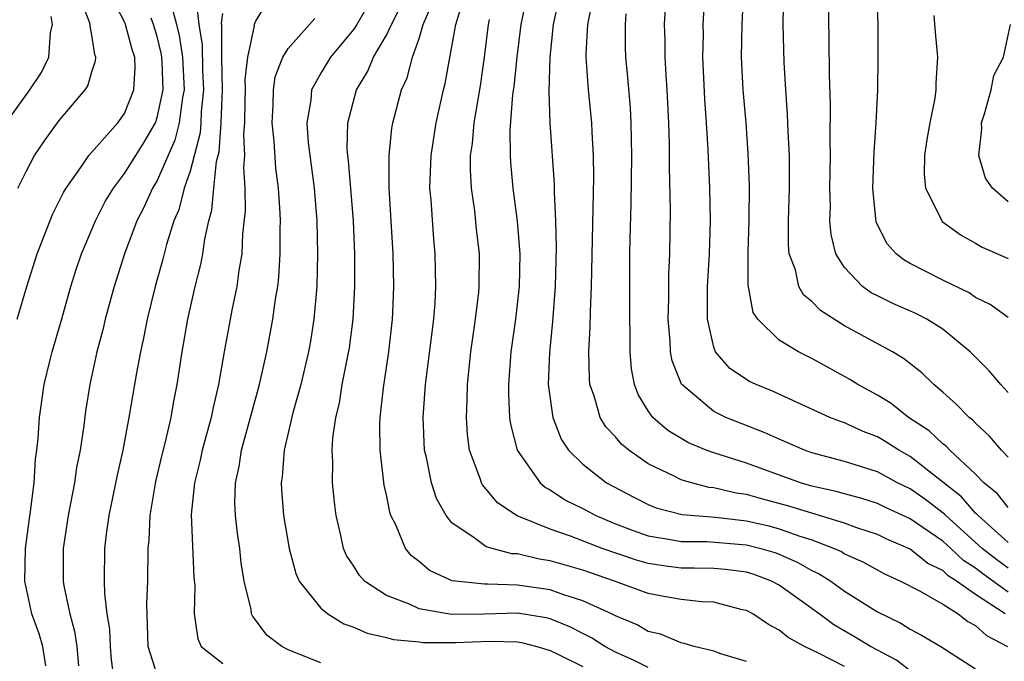
# Model space of a CAD drawing. Units: inches. Extents: x 2592000 to 2595000, y 1488000 to 1491000.
# Drawn here: x 2593753 to 2593813, y 1488054 to 1488093 of the extents above; entities that cross this region are included whole.
import ezdxf

# ---------------------------------------------------------------- set-up
doc = ezdxf.new("R2010")
doc.units = ezdxf.units.IN
doc.header["$MEASUREMENT"] = 0
doc.layers.add('LD25921488_2ft', color=204, linetype='Continuous')

msp = doc.modelspace()

# ---------------------------------------------------------------- linework, layer by layer
at = {"layer": 'LD25921488_2ft'}
for points, elevation in [([(2593813, 1488063.504), (2593812.333, 1488064.333), (2593811.511, 1488065), (2593811, 1488065.526), (2593809.422, 1488067), (2593809.221, 1488067.221), (2593809, 1488067.386), (2593808.171, 1488068.171), (2593806.908, 1488069), (2593805.845, 1488069.845), (2593805, 1488070.355), (2593803.807, 1488071), (2593803.315, 1488071.315), (2593803, 1488071.493), (2593801, 1488072.598), (2593800.186, 1488073), (2593799, 1488073.723), (2593797.689, 1488075), (2593797.416, 1488075.416), (2593797.1, 1488077.1), (2593797.102, 1488079.102), (2593797.167, 1488081), (2593797.18, 1488083.18), (2593797.113, 1488085.113), (2593796.976, 1488087), (2593796.799, 1488089), (2593796.696, 1488091), (2593796.735, 1488093), (2593796.928, 1488096.928)], 10642), ([(2593813, 1488070.511), (2593812.547, 1488071), (2593811.839, 1488071.839), (2593810.667, 1488073), (2593809, 1488074.391), (2593808.027, 1488075), (2593807.348, 1488075.348), (2593805.951, 1488075.951), (2593805, 1488076.42), (2593804.619, 1488076.618), (2593804.086, 1488077), (2593803, 1488078.153), (2593802.463, 1488079), (2593802.171, 1488080.171), (2593802.103, 1488081), (2593802.125, 1488081.875), (2593802.103, 1488083), (2593802.141, 1488085), (2593802.121, 1488085.879), (2593802.137, 1488088.137), (2593802.064, 1488089.936), (2593802.054, 1488092.054), (2593801.99, 1488095.99)], 10638), ([(2593813, 1488066.562), (2593812.577, 1488067), (2593811.853, 1488067.853), (2593811, 1488068.645), (2593810.831, 1488068.831), (2593810.603, 1488069), (2593809.814, 1488069.814), (2593809, 1488070.536), (2593808.45, 1488071), (2593807.718, 1488071.718), (2593806.604, 1488072.604), (2593805.932, 1488073), (2593803, 1488074.601), (2593801.525, 1488075.526), (2593801, 1488076.073), (2593800.487, 1488076.487), (2593800.2, 1488077), (2593799.986, 1488078.014), (2593799.613, 1488079), (2593799.565, 1488079.565), (2593799.575, 1488081), (2593799.632, 1488083), (2593799.621, 1488085), (2593799.548, 1488086.451), (2593799.516, 1488087.516), (2593799.405, 1488089), (2593799.3, 1488090.699), (2593799.25, 1488093), (2593799.286, 1488095.286)], 10640), ([(2593752.468, 1488083), (2593753, 1488084.071), (2593753.503, 1488085), (2593754.104, 1488085.896), (2593755, 1488087.131), (2593756.584, 1488089), (2593756.746, 1488089.254), (2593757, 1488090.102), (2593757.228, 1488090.772), (2593757.246, 1488091), (2593757.174, 1488091.174), (2593757, 1488092.357), (2593756.894, 1488092.893), (2593756.9, 1488093), (2593756.86, 1488093.14), (2593756.139, 1488095)], 10680), ([(2593763.36, 1488094.64), (2593763.537, 1488093), (2593763.749, 1488091.749), (2593763.763, 1488090.237), (2593763.829, 1488089), (2593763.687, 1488087.687), (2593763.663, 1488087), (2593763.618, 1488086.382), (2593763, 1488084.047), (2593762.649, 1488083), (2593762.313, 1488081.687), (2593762.015, 1488081), (2593761.562, 1488079.562), (2593761.339, 1488078.661), (2593760.862, 1488077), (2593760.374, 1488075), (2593760.159, 1488073.841), (2593759.97, 1488073), (2593759.729, 1488071.729), (2593759.262, 1488069), (2593758.885, 1488067), (2593758.539, 1488065.461), (2593758.044, 1488063), (2593757.877, 1488061.876), (2593757.777, 1488061), (2593757.754, 1488059), (2593757.767, 1488058.233), (2593757.921, 1488057), (2593758.07, 1488056.07), (2593758.117, 1488055), (2593758.188, 1488054.188), (2593758.348, 1488053)], 10672), ([(2593774.325, 1488095), (2593773.184, 1488093), (2593773, 1488092.711), (2593771.587, 1488091), (2593771, 1488090.023), (2593770.426, 1488089), (2593770.374, 1488088.374), (2593770.134, 1488087), (2593770.218, 1488085.782), (2593770.575, 1488083), (2593770.746, 1488081), (2593770.794, 1488079), (2593770.741, 1488077), (2593770.565, 1488075), (2593770.351, 1488073.649), (2593770.233, 1488073), (2593769.761, 1488071), (2593769.284, 1488069.284), (2593768.742, 1488067), (2593768.626, 1488065.374), (2593768.563, 1488065), (2593768.583, 1488064.582), (2593768.72, 1488063), (2593769.05, 1488061), (2593769.462, 1488059.462), (2593769.672, 1488059), (2593771, 1488057.349), (2593771.423, 1488057), (2593772.396, 1488056.396), (2593773, 1488056.193), (2593773.813, 1488055.813), (2593775, 1488055.555), (2593775.424, 1488055.424), (2593777, 1488055.282), (2593777.246, 1488055.246), (2593779.243, 1488055.243), (2593781.321, 1488055.321), (2593783, 1488055.284), (2593783.244, 1488055.244), (2593784.194, 1488055), (2593785, 1488054.769), (2593785.435, 1488054.565), (2593787, 1488053.775)], 10664), ([(2593783.61, 1488095), (2593783.212, 1488093), (2593782.963, 1488091), (2593782.785, 1488089.215), (2593782.713, 1488088.713), (2593782.549, 1488086.549), (2593782.558, 1488085), (2593782.579, 1488084.579), (2593782.726, 1488083), (2593782.993, 1488080.993), (2593783.148, 1488079), (2593783.107, 1488077), (2593782.884, 1488075), (2593782.608, 1488073), (2593782.453, 1488071), (2593782.45, 1488070.45), (2593782.527, 1488069), (2593782.579, 1488068.578), (2593782.981, 1488067), (2593784.388, 1488065), (2593784.717, 1488064.717), (2593785, 1488064.57), (2593785.948, 1488063.948), (2593787, 1488063.426), (2593787.786, 1488063), (2593789, 1488062.502), (2593790.082, 1488062.082), (2593791, 1488061.761), (2593792.477, 1488061.523), (2593793, 1488061.413), (2593794.58, 1488061.42), (2593797, 1488061.223), (2593797.875, 1488061), (2593798.74, 1488060.74), (2593799, 1488060.642), (2593800.14, 1488060.14), (2593801, 1488059.648), (2593801.442, 1488059.442), (2593802.146, 1488059), (2593803, 1488058.388), (2593805, 1488057.116), (2593806.433, 1488056.432), (2593807, 1488056.062), (2593807.705, 1488055.705), (2593808.885, 1488055), (2593811, 1488053.641)], 10654), ([(2593813, 1488059.781), (2593812.295, 1488060.295), (2593811.401, 1488061), (2593809.174, 1488063), (2593809.093, 1488063.093), (2593807.957, 1488063.957), (2593807, 1488064.633), (2593806.234, 1488065), (2593805, 1488065.67), (2593803, 1488066.311), (2593801, 1488066.841), (2593800.544, 1488067), (2593799, 1488067.662), (2593798.083, 1488068.083), (2593795.731, 1488069), (2593795, 1488069.36), (2593793.025, 1488071.026), (2593792.459, 1488072.459), (2593792.368, 1488073), (2593792.345, 1488073.655), (2593792.224, 1488075), (2593792.255, 1488076.256), (2593792.259, 1488077.741), (2593792.318, 1488079), (2593792.349, 1488081.651), (2593792.29, 1488084.29), (2593792.289, 1488085.711), (2593792.25, 1488087), (2593792.154, 1488089), (2593792.088, 1488089.912), (2593792.033, 1488091), (2593792.027, 1488092.027), (2593791.997, 1488093), (2593792.116, 1488095)], 10646), ([(2593813, 1488061.354), (2593811.154, 1488063), (2593811.085, 1488063.086), (2593811, 1488063.155), (2593810.143, 1488064.143), (2593807, 1488066.62), (2593806.31, 1488067), (2593805.515, 1488067.515), (2593805, 1488067.816), (2593804.133, 1488068.134), (2593803, 1488068.661), (2593802.741, 1488068.741), (2593802.093, 1488069), (2593798.597, 1488070.596), (2593797.587, 1488071), (2593797.186, 1488071.186), (2593795.98, 1488071.98), (2593795.107, 1488073), (2593795, 1488073.293), (2593794.616, 1488075), (2593794.622, 1488077), (2593794.744, 1488079), (2593794.793, 1488081), (2593794.755, 1488083), (2593794.661, 1488085.339), (2593794.558, 1488087), (2593794.448, 1488088.448), (2593794.333, 1488091), (2593794.368, 1488092.368), (2593794.364, 1488093), (2593794.477, 1488095)], 10644), ([(2593813, 1488075.107), (2593811.9, 1488075.901), (2593811, 1488076.329), (2593810.602, 1488076.602), (2593809, 1488077.387), (2593807, 1488078.404), (2593806.614, 1488078.615), (2593806.138, 1488079), (2593805.599, 1488079.599), (2593804.929, 1488080.928), (2593804.718, 1488083), (2593804.798, 1488085.202), (2593804.929, 1488087), (2593805.021, 1488089), (2593805.057, 1488091), (2593805.043, 1488093), (2593804.972, 1488095)], 10636), ([(2593752.434, 1488075), (2593753.027, 1488077), (2593753.65, 1488079), (2593754.605, 1488081.396), (2593755.266, 1488082.734), (2593755.423, 1488083), (2593756.453, 1488084.453), (2593756.818, 1488085), (2593758.597, 1488087), (2593759, 1488087.572), (2593759.569, 1488089), (2593759.646, 1488090.354), (2593759.618, 1488091), (2593759.469, 1488091.469), (2593759.064, 1488093), (2593759, 1488093.155), (2593758.368, 1488094.368)], 10678), ([(2593761.864, 1488094.136), (2593762.171, 1488093), (2593762.331, 1488092.331), (2593762.534, 1488091), (2593762.64, 1488089), (2593762.544, 1488088.544), (2593762.339, 1488087), (2593762.066, 1488085.934), (2593761, 1488083.476), (2593760.714, 1488083), (2593760.174, 1488081.825), (2593759.754, 1488081), (2593759.001, 1488079), (2593758.354, 1488077), (2593758.112, 1488076.112), (2593757.813, 1488075), (2593757.662, 1488074.338), (2593757.313, 1488073), (2593756.874, 1488071), (2593756.615, 1488069.385), (2593756.504, 1488068.504), (2593756.281, 1488067), (2593756.07, 1488065.93), (2593755.938, 1488065), (2593755.547, 1488063), (2593755.239, 1488061), (2593755.253, 1488059), (2593755.291, 1488058.709), (2593755.649, 1488057), (2593755.95, 1488055.95), (2593756.079, 1488055), (2593756.175, 1488053.825)], 10674), ([(2593767.668, 1488094.332), (2593767, 1488093.204), (2593766.926, 1488093), (2593766.926, 1488092.926), (2593766.505, 1488091), (2593766.357, 1488089.644), (2593766.369, 1488089), (2593766.344, 1488088.344), (2593766.334, 1488087), (2593766.273, 1488086.273), (2593766.336, 1488085), (2593766.266, 1488084.266), (2593766.344, 1488083), (2593766.378, 1488081.622), (2593766.212, 1488080.212), (2593766.157, 1488079), (2593765.972, 1488077.972), (2593765.849, 1488077), (2593765.552, 1488075.552), (2593765.075, 1488073), (2593764.73, 1488071), (2593764.406, 1488069.595), (2593764.294, 1488069), (2593763.747, 1488067), (2593763.618, 1488066.382), (2593763.269, 1488065), (2593763.067, 1488063.067), (2593763.24, 1488059.24), (2593763.289, 1488058.711), (2593763.242, 1488057), (2593763.472, 1488055.473), (2593763.686, 1488055), (2593765, 1488053.965)], 10668), ([(2593791, 1488053.711), (2593790.145, 1488054.145), (2593789, 1488054.648), (2593788.353, 1488055), (2593787.531, 1488055.531), (2593787, 1488055.791), (2593786.209, 1488056.208), (2593785, 1488056.703), (2593784.764, 1488056.764), (2593783, 1488057.05), (2593780.984, 1488056.984), (2593778.967, 1488056.968), (2593777, 1488057.31), (2593776.403, 1488057.597), (2593775, 1488058.129), (2593773.661, 1488059), (2593773.346, 1488059.346), (2593773, 1488059.909), (2593772.565, 1488060.565), (2593772.378, 1488061), (2593772.22, 1488061.78), (2593771.929, 1488063), (2593771.825, 1488063.826), (2593771.713, 1488065), (2593771.726, 1488066.274), (2593771.686, 1488067), (2593771.725, 1488067.725), (2593771.91, 1488069), (2593772.125, 1488069.875), (2593772.302, 1488071), (2593772.744, 1488073.256), (2593772.963, 1488075), (2593773.064, 1488077), (2593773.062, 1488079), (2593772.979, 1488081), (2593772.682, 1488084.682), (2593772.638, 1488085), (2593772.611, 1488085.389), (2593772.642, 1488087), (2593773.167, 1488089), (2593773.857, 1488090.143), (2593774.217, 1488091), (2593775, 1488092.348), (2593775.3, 1488093), (2593775.872, 1488094.128)], 10662), ([(2593797, 1488054.084), (2593795.437, 1488054.563), (2593795, 1488054.715), (2593793.804, 1488055), (2593793.192, 1488055.192), (2593793, 1488055.222), (2593791.747, 1488055.747), (2593791, 1488055.928), (2593790.324, 1488056.324), (2593789, 1488056.871), (2593788.761, 1488057), (2593787, 1488057.8), (2593785.847, 1488058.153), (2593785, 1488058.469), (2593783, 1488058.754), (2593781.187, 1488058.813), (2593781, 1488058.806), (2593779.025, 1488059.025), (2593777.641, 1488059.641), (2593777, 1488060.186), (2593776.54, 1488060.54), (2593776.167, 1488061), (2593775.571, 1488062.429), (2593775.276, 1488063), (2593775.202, 1488063.202), (2593775, 1488064.266), (2593774.867, 1488064.867), (2593774.617, 1488067), (2593774.596, 1488068.596), (2593774.615, 1488069), (2593774.812, 1488070.812), (2593775.152, 1488073), (2593775.375, 1488075), (2593775.393, 1488075.393), (2593775.451, 1488077), (2593775.418, 1488079), (2593775.177, 1488083), (2593775.162, 1488085), (2593775.34, 1488086.66), (2593775.401, 1488087), (2593775.929, 1488089), (2593776.268, 1488089.732), (2593776.6, 1488091), (2593777, 1488092.139), (2593777.255, 1488093), (2593777.773, 1488094.227)], 10660), ([(2593803, 1488053.773), (2593801.407, 1488054.593), (2593800.556, 1488055), (2593799.552, 1488055.552), (2593799, 1488056.009), (2593798.337, 1488056.338), (2593797.379, 1488057), (2593797, 1488057.202), (2593796.747, 1488057.253), (2593795, 1488057.705), (2593794.276, 1488057.724), (2593793, 1488057.874), (2593791.943, 1488058.056), (2593791, 1488058.246), (2593788.936, 1488059), (2593787, 1488059.663), (2593785, 1488060.238), (2593784.333, 1488060.333), (2593783, 1488060.659), (2593782.671, 1488060.671), (2593781.089, 1488061.089), (2593780.364, 1488061.636), (2593779, 1488062.557), (2593778.651, 1488063), (2593778.051, 1488064.052), (2593777.749, 1488065), (2593777.442, 1488066.558), (2593777.33, 1488067), (2593777.239, 1488069), (2593777.384, 1488071), (2593777.887, 1488075), (2593777.969, 1488075.969), (2593778.019, 1488077), (2593777.983, 1488079), (2593777.892, 1488079.892), (2593777.733, 1488082.267), (2593777.66, 1488083), (2593777.728, 1488085), (2593778.048, 1488087), (2593778.488, 1488089), (2593778.598, 1488089.402), (2593779.237, 1488093), (2593779.651, 1488094.349)], 10658), ([(2593785.511, 1488094.489), (2593785.194, 1488093), (2593784.975, 1488091), (2593784.914, 1488088.914), (2593784.992, 1488087), (2593785.251, 1488083.251), (2593785.247, 1488082.753), (2593785.331, 1488081), (2593785.372, 1488079.372), (2593785.309, 1488077), (2593785.151, 1488074.849), (2593784.961, 1488072.961), (2593784.891, 1488071), (2593785.159, 1488069), (2593785.679, 1488067.679), (2593786.131, 1488067), (2593787, 1488066.137), (2593788.451, 1488065), (2593790.117, 1488064.117), (2593791, 1488063.679), (2593791.484, 1488063.484), (2593793.066, 1488063.066), (2593795.099, 1488062.901), (2593797, 1488062.684), (2593798.365, 1488062.366), (2593799, 1488062.2), (2593800.252, 1488061.748), (2593801, 1488061.518), (2593802.365, 1488061), (2593802.798, 1488060.798), (2593803, 1488060.671), (2593804.147, 1488060.147), (2593805.437, 1488059.437), (2593806.416, 1488059), (2593807.614, 1488058.386), (2593809, 1488057.583), (2593809.935, 1488057), (2593810.526, 1488056.526), (2593811, 1488056.28), (2593811.667, 1488055.667), (2593812.959, 1488055)], 10652), ([(2593812.802, 1488057), (2593811, 1488058.178), (2593809.841, 1488059), (2593809.329, 1488059.329), (2593809, 1488059.641), (2593808.082, 1488060.082), (2593807, 1488060.951), (2593805.568, 1488061.568), (2593805, 1488061.84), (2593803.746, 1488062.254), (2593803, 1488062.532), (2593801, 1488063.139), (2593799.586, 1488063.586), (2593798.005, 1488064.006), (2593797, 1488064.296), (2593796.377, 1488064.377), (2593795, 1488064.7), (2593794.725, 1488064.725), (2593793.646, 1488065), (2593793, 1488065.193), (2593792.585, 1488065.415), (2593791, 1488066.172), (2593789.811, 1488067), (2593789.365, 1488067.365), (2593789, 1488067.803), (2593788.414, 1488068.414), (2593788.058, 1488069), (2593787.693, 1488070.307), (2593787.438, 1488071), (2593787.404, 1488071.404), (2593787.377, 1488073), (2593787.459, 1488074.541), (2593787.462, 1488075.461), (2593787.522, 1488077), (2593787.668, 1488083.668), (2593787.66, 1488085), (2593787.567, 1488086.433), (2593787.55, 1488087), (2593787.342, 1488089), (2593787.205, 1488091), (2593787.203, 1488091.203), (2593787.304, 1488093), (2593787.582, 1488094.418)], 10650), ([(2593751.762, 1488087), (2593753.22, 1488089), (2593753.925, 1488090.075), (2593754.366, 1488091), (2593754.481, 1488092.481), (2593754.586, 1488093), (2593754.514, 1488093.486)], 10682), ([(2593754.18, 1488053.82), (2593754.001, 1488055), (2593753.78, 1488055.78), (2593753.342, 1488057), (2593752.915, 1488059), (2593752.95, 1488061), (2593753.183, 1488062.817), (2593753.254, 1488063.254), (2593753.468, 1488065), (2593753.556, 1488066.444), (2593753.64, 1488067), (2593753.718, 1488067.719), (2593753.793, 1488069), (2593754.083, 1488071), (2593754.433, 1488072.433), (2593754.581, 1488073), (2593755.121, 1488074.879), (2593755.708, 1488077), (2593756.021, 1488077.979), (2593756.368, 1488079), (2593757.219, 1488081), (2593757.823, 1488082.178), (2593758.316, 1488083), (2593759, 1488083.891), (2593759.68, 1488085), (2593760.195, 1488085.805), (2593760.887, 1488087), (2593761, 1488087.324), (2593761.353, 1488089), (2593761.299, 1488090.701), (2593761.282, 1488091), (2593761.245, 1488091.245), (2593761, 1488092.264), (2593760.776, 1488093), (2593760.62, 1488093.38)], 10676), ([(2593761, 1488053.276), (2593760.445, 1488055), (2593760.365, 1488057.635), (2593760.429, 1488059), (2593760.448, 1488061), (2593760.505, 1488061.495), (2593760.564, 1488063), (2593760.911, 1488065.089), (2593761.294, 1488066.706), (2593761.499, 1488067.499), (2593761.848, 1488069), (2593762.019, 1488069.981), (2593762.223, 1488071), (2593762.52, 1488073), (2593762.865, 1488075), (2593763.317, 1488077), (2593763.656, 1488078.344), (2593763.773, 1488079), (2593763.895, 1488079.895), (2593764.149, 1488081), (2593764.338, 1488081.662), (2593764.455, 1488083), (2593764.622, 1488084.622), (2593764.78, 1488085.22), (2593764.91, 1488087), (2593764.98, 1488089), (2593764.946, 1488091), (2593764.944, 1488092.943), (2593764.926, 1488093.074), (2593765, 1488093.67)], 10670), ([(2593813, 1488058.323), (2593811.439, 1488059.439), (2593811, 1488059.785), (2593810.261, 1488060.261), (2593809.482, 1488061), (2593809, 1488061.433), (2593807, 1488062.809), (2593805.496, 1488063.496), (2593805, 1488063.74), (2593804.046, 1488064.046), (2593803, 1488064.323), (2593802.482, 1488064.482), (2593801, 1488064.8), (2593800.303, 1488065), (2593797, 1488066.195), (2593795, 1488066.829), (2593794.536, 1488067), (2593793.453, 1488067.453), (2593792.2, 1488068.2), (2593791.283, 1488069), (2593791, 1488069.401), (2593790.388, 1488070.388), (2593790.156, 1488071), (2593789.971, 1488071.971), (2593789.89, 1488073), (2593789.898, 1488074.102), (2593789.867, 1488075), (2593789.865, 1488075.865), (2593789.875, 1488079), (2593789.886, 1488079.886), (2593789.954, 1488082.046), (2593789.988, 1488085), (2593789.981, 1488085.98), (2593789.953, 1488087), (2593789.909, 1488087.909), (2593789.755, 1488089.756), (2593789.634, 1488091), (2593789.615, 1488091.615), (2593789.606, 1488093), (2593789.65, 1488093.651)], 10648), ([(2593808.453, 1488093.547), (2593808.529, 1488092.529), (2593808.678, 1488091), (2593808.578, 1488089.422), (2593808.57, 1488089), (2593808.51, 1488088.51), (2593808.206, 1488087), (2593808.024, 1488085.976), (2593807.878, 1488085), (2593807.853, 1488083.853), (2593807.937, 1488083), (2593808.893, 1488081.107), (2593808.933, 1488081), (2593808.965, 1488080.965), (2593810.127, 1488080.127), (2593811, 1488079.648), (2593811.402, 1488079.402), (2593813, 1488078.703)], 10634), ([(2593771, 1488054.009), (2593769, 1488054.81), (2593768.616, 1488055), (2593767.69, 1488055.689), (2593767, 1488056.628), (2593766.83, 1488056.83), (2593766.763, 1488057), (2593766.735, 1488057.264), (2593766.31, 1488059), (2593766.123, 1488060.123), (2593766.033, 1488061), (2593765.898, 1488061.898), (2593765.773, 1488063), (2593765.739, 1488063.739), (2593765.777, 1488065), (2593766.008, 1488065.992), (2593766.151, 1488067), (2593767.236, 1488071), (2593767.686, 1488073), (2593768.067, 1488075), (2593768.226, 1488076.226), (2593768.355, 1488077), (2593768.425, 1488077.575), (2593768.514, 1488079), (2593768.51, 1488080.51), (2593768.53, 1488081), (2593768.517, 1488081.483), (2593768.401, 1488083), (2593768.233, 1488084.233), (2593768.132, 1488085.867), (2593768.02, 1488087), (2593768.085, 1488088.085), (2593768.094, 1488089), (2593768.204, 1488089.796), (2593768.674, 1488091), (2593769, 1488091.541), (2593770.633, 1488093.367)], 10666), ([(2593807, 1488053.512), (2593806.172, 1488054.172), (2593804.581, 1488055), (2593803.602, 1488055.601), (2593802.336, 1488056.336), (2593801.443, 1488057), (2593799, 1488058.746), (2593798.528, 1488059), (2593797.419, 1488059.419), (2593797, 1488059.545), (2593795.714, 1488059.714), (2593795, 1488059.775), (2593793.796, 1488059.796), (2593793, 1488059.792), (2593791.927, 1488059.927), (2593791, 1488060.067), (2593790.271, 1488060.271), (2593788.183, 1488061), (2593786.251, 1488061.749), (2593785, 1488062.17), (2593782.979, 1488062.978), (2593781.782, 1488063.783), (2593781, 1488064.741), (2593780.874, 1488064.874), (2593780.808, 1488065), (2593780.727, 1488065.273), (2593780.085, 1488067), (2593779.958, 1488067.958), (2593779.889, 1488069), (2593779.942, 1488070.057), (2593779.948, 1488071), (2593780.154, 1488073), (2593780.442, 1488075), (2593780.643, 1488076.643), (2593780.674, 1488077), (2593780.687, 1488079), (2593780.505, 1488080.506), (2593780.392, 1488081.608), (2593780.189, 1488083), (2593780.13, 1488084.13), (2593780.147, 1488085), (2593780.261, 1488085.739), (2593780.368, 1488087), (2593780.742, 1488089.258), (2593780.992, 1488091), (2593781.24, 1488093), (2593781.299, 1488093.299)], 10656), ([(2593813, 1488082.166), (2593812.034, 1488083), (2593811.605, 1488083.605), (2593811.195, 1488085), (2593811.376, 1488086.623), (2593811.367, 1488087), (2593811.546, 1488087.546), (2593811.953, 1488089), (2593812.123, 1488089.877), (2593812.71, 1488091), (2593813.13, 1488093)], 10632)]:
    msp.add_lwpolyline(points, dxfattribs=dict(at, elevation=elevation))

doc.saveas('drawing.dxf')
